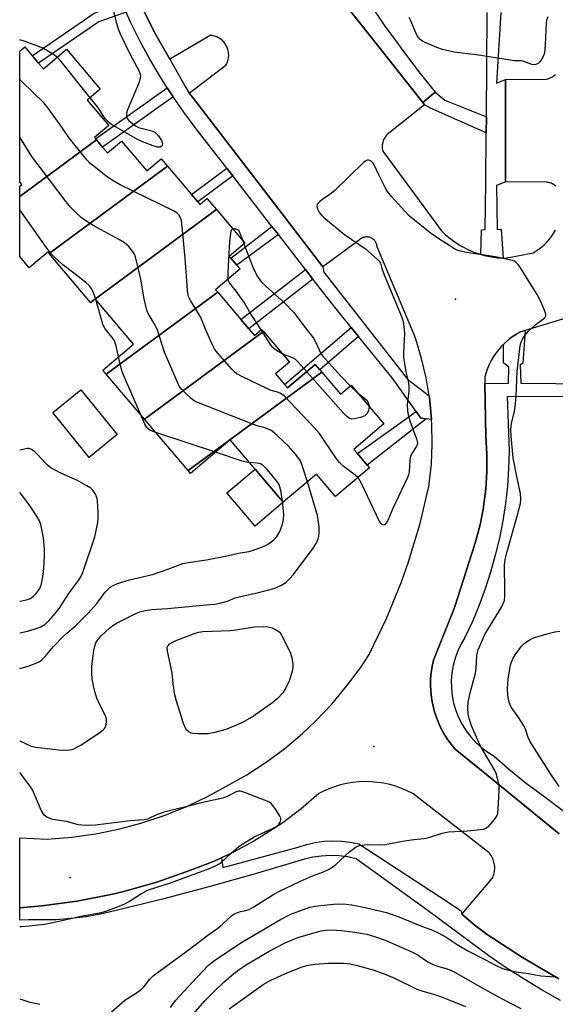
# Model space of a CAD drawing. Units: inches. Extents: x 1297764 to 1303764, y 537448 to 541449.
# Drawn here: x 1297765 to 1297929, y 540169 to 540471 of the extents above; entities that cross this region are included whole.
import ezdxf

# ---------------------------------------------------------------- set-up
doc = ezdxf.new("R2010")
doc.units = ezdxf.units.IN
doc.header["$MEASUREMENT"] = 0
for name, color, linetype in [('BLDG-Footprint', 5, 'Continuous'), ('CULTRL-Pad', 6, 'Continuous'), ('ELEV-Spot Elevation', 7, 'Continuous'), ('TRANS-Non Street Sidewalk', 7, 'Continuous'), ('TRANS-Parking Lot', 4, 'Continuous'), ('TRANS-Street Sidewalk', 7, 'Continuous'), ('Undefined', 1, 'Continuous')]:
    doc.layers.add(name, color=color, linetype=linetype)

msp = doc.modelspace()

# ---------------------------------------------------------------- linework, layer by layer
at = {"layer": 'BLDG-Footprint'}
for points, elevation in [([(1297788.07, 540434.1), (1297764.55, 540416.79), (1297764.55, 540419.98), (1297765.15, 540420.5), (1297764.55, 540421.21), (1297764.55, 540461.3), (1297766.06, 540462.58), (1297768.36, 540459.88), (1297768.71, 540459.46), (1297770.31, 540457.58), (1297771.77, 540455.86), (1297778.83, 540461.86), (1297789.22, 540449.63), (1297785.23, 540446.25), (1297791.8, 540438.52), (1297787.46, 540434.83), (1297787.78, 540434.45)], 464.93), ([(1297809.8, 540426.05), (1297773.51, 540399.34), (1297773.14, 540399.77), (1297767.47, 540394.94), (1297764.55, 540398.38), (1297764.55, 540416.79), (1297788.07, 540434.1), (1297789.91, 540431.93), (1297791.43, 540430.14), (1297795.7, 540433.77), (1297803.5, 540424.6), (1297807.87, 540428.32)], 462.74), ([(1297824.78, 540412.77), (1297786.21, 540384.38), (1297773.51, 540399.34), (1297809.8, 540426.05), (1297817.16, 540417.39), (1297819.06, 540415.15), (1297819.73, 540414.36), (1297821.87, 540416.18)], 464.98), ([(1297825.17, 540387.51), (1297791.03, 540362.38), (1297789.97, 540363.63), (1297799.38, 540371.62), (1297787.66, 540385.41), (1297786.31, 540384.26), (1297786.21, 540384.38), (1297824.78, 540412.77), (1297833.49, 540402.51), (1297828.72, 540398.46), (1297829.2, 540397.89), (1297831.01, 540395.77), (1297832.01, 540394.59), (1297824.54, 540388.24)], 464.52), ([(1297839.17, 540375.43), (1297802.73, 540348.61), (1297791.03, 540362.38), (1297825.17, 540387.51), (1297832.3, 540379.11), (1297834.71, 540376.27), (1297836.42, 540374.27), (1297838.59, 540376.11)], 463.71), ([(1297857.05, 540362.99), (1297816.11, 540332.86), (1297802.73, 540348.61), (1297839.17, 540375.43), (1297847.13, 540366.06), (1297842.9, 540362.46), (1297845.66, 540359.22), (1297846.55, 540358.16), (1297855.04, 540365.36), (1297856.43, 540363.72)], 464.18), ([(1297816.11, 540332.86), (1297857.05, 540362.99), (1297862.76, 540356.27), (1297866.03, 540359.05), (1297876.09, 540347.21), (1297866.86, 540339.36), (1297867.96, 540338.08), (1297870.93, 540334.57), (1297871.64, 540333.74), (1297861.3, 540324.95), (1297855.47, 540331.82), (1297845.27, 540323.15), (1297836.61, 540333.34), (1297829.01, 540342.3), (1297816.87, 540331.98)], 463.29)]:
    msp.add_lwpolyline(points, close=True, dxfattribs=dict(at, elevation=elevation))
at = {"layer": 'CULTRL-Pad'}
for points in [[(1297794.42, 540343.92), (1297785.85, 540336.91), (1297774.64, 540350.61), (1297783.21, 540357.62)], [(1297845.27, 540323.15), (1297836.64, 540315.82), (1297827.98, 540326.01), (1297836.61, 540333.34)]]:
    msp.add_lwpolyline(points, close=True, dxfattribs=at)
at = {"layer": 'ELEV-Spot Elevation'}
for p in [(1297898.02, 540385.34, 464.09), (1297872.95, 540248.4, 462.81), (1297779.99, 540208.28, 461.83)]:
    msp.add_point(p, dxfattribs=at)
at = {"layer": 'TRANS-Non Street Sidewalk'}
for points in [[(1297797.1, 540473.26), (1297788.75, 540470.24), (1297770.31, 540457.58), (1297768.71, 540459.46), (1297768.36, 540459.88), (1297787.37, 540472.93), (1297795.87, 540475.99)], [(1297811.51, 540447.35), (1297789.91, 540431.93), (1297788.07, 540434.1), (1297787.78, 540434.45), (1297809.72, 540450.1), (1297811.13, 540447.9)], [(1297907.45, 540441.14), (1297907.42, 540436.27), (1297890.39, 540443.88), (1297888.53, 540444.81), (1297887.97, 540445.52), (1297891.79, 540448.71), (1297894.73, 540446.26)], [(1297829.78, 540423.13), (1297819.06, 540415.15), (1297817.16, 540417.39), (1297827.98, 540425.44)], [(1297843.78, 540405.11), (1297831.01, 540395.77), (1297829.2, 540397.89), (1297841.8, 540407.65)], [(1297854.35, 540391.49), (1297834.71, 540376.27), (1297832.3, 540379.11), (1297852.07, 540394.43)], [(1297868.34, 540373.9), (1297856.43, 540363.72), (1297855.04, 540365.36), (1297846.55, 540358.16), (1297845.65, 540359.21), (1297866.08, 540376.68)], [(1297889.04, 540348.67), (1297870.93, 540334.57), (1297867.96, 540338.08), (1297885.92, 540350.93), (1297887.36, 540348.9)]]:
    msp.add_lwpolyline(points, close=True, dxfattribs=at)
at = {"layer": 'TRANS-Parking Lot'}
for points in [[(1297929.66, 540177.29, 0), (1297918.48, 540183.73, 0), (1297907.73, 540190.87, 0), (1297904.05, 540193.55, 0), (1297899.91, 540197.09, 0), (1297909.2, 540207.92, 0), (1297909.39, 540208.31, 0), (1297909.56, 540208.73, 0), (1297909.71, 540209.15, 0), (1297909.82, 540209.58, 0), (1297909.91, 540210.01, 0), (1297909.97, 540210.45, 0), (1297910.01, 540210.9, 0), (1297910.02, 540211.34, 0), (1297910, 540211.67, 0), (1297909.96, 540212.11, 0), (1297909.89, 540212.55, 0), (1297909.79, 540212.98, 0), (1297909.67, 540213.41, 0), (1297909.52, 540213.83, 0), (1297909.34, 540214.24, 0), (1297909.14, 540214.63, 0), (1297908.91, 540215.02, 0), (1297908.66, 540215.38, 0), (1297908.39, 540215.73, 0), (1297908.28, 540215.86, 0), (1297884.93, 540233.96, 0), (1297883.23, 540234.81, 0), (1297881.48, 540235.55, 0), (1297879.7, 540236.19, 0), (1297877.87, 540236.71, 0), (1297876.01, 540237.11, 0), (1297874.14, 540237.4, 0), (1297872.24, 540237.57, 0), (1297870.34, 540237.62, 0), (1297870.27, 540237.62, 0), (1297868.37, 540237.54, 0), (1297866.48, 540237.35, 0), (1297864.61, 540237.04, 0), (1297862.76, 540236.61, 0), (1297860.94, 540236.06, 0), (1297859.16, 540235.41, 0), (1297857.42, 540234.64, 0), (1297856.14, 540233.99, 0), (1297850.75, 540229.34, 0), (1297845.08, 540225.04, 0), (1297842.31, 540223.13, 0), (1297836.27, 540219.38, 0), (1297830, 540216.01, 0), (1297826.32, 540214.33, 0), (1297823.53, 540213.05, 0), (1297816.88, 540210.48, 0), (1297806.52, 540206.84, 0), (1297795.97, 540203.85, 0), (1297792.91, 540203.12, 0), (1297782.15, 540201, 0), (1297771.28, 540199.55, 0), (1297764.53, 540199, 0), (1297764.53, 540220.37, 0), (1297772.98, 540220.03, 0), (1297780.46, 540220.61, 0), (1297787.89, 540221.66, 0), (1297795.24, 540223.17, 0), (1297801.61, 540224.88, 0), (1297808.74, 540227.24, 0), (1297815.7, 540230.06, 0), (1297822.46, 540233.3, 0), (1297827.87, 540236.28, 0), (1297834.06, 540239.74, 0), (1297840.01, 540243.59, 0), (1297845.71, 540247.8, 0), (1297851.14, 540252.36, 0), (1297855.24, 540256.23, 0), (1297860.12, 540261.37, 0), (1297864.66, 540266.81, 0), (1297868.86, 540272.52, 0), (1297871.51, 540276.57, 0), (1297876.83, 540287.55, 0), (1297881.45, 540298.84, 0), (1297883.61, 540304.94, 0), (1297887.13, 540316.62, 0), (1297889.9, 540328.5, 0), (1297889.95, 540328.77, 0), (1297890.61, 540334.83, 0), (1297890.88, 540340.92, 0), (1297890.76, 540347.03, 0), (1297890.65, 540348.46, 0), (1297890.27, 540353.1, 0), (1297889.99, 540355.27, 0), (1297889.91, 540355.79, 0), (1297888.98, 540361.29, 0), (1297887.59, 540367.23, 0), (1297885.83, 540373.07, 0), (1297885.44, 540374.22, 0), (1297873.99, 540401.33, 0), (1297873.98, 540401.53, 0), (1297873.95, 540401.73, 0), (1297873.92, 540401.92, 0), (1297873.86, 540402.12, 0), (1297873.8, 540402.31, 0), (1297873.73, 540402.5, 0), (1297873.64, 540402.68, 0), (1297873.55, 540402.86, 0), (1297873.44, 540403.02, 0), (1297873.32, 540403.19, 0), (1297873.19, 540403.34, 0), (1297873.05, 540403.49, 0), (1297872.9, 540403.63, 0), (1297872.75, 540403.75, 0), (1297872.59, 540403.87, 0), (1297872.41, 540403.98, 0), (1297872.24, 540404.08, 0), (1297872.06, 540404.16, 0), (1297871.87, 540404.23, 0), (1297871.68, 540404.3, 0), (1297871.48, 540404.34, 0), (1297871.28, 540404.38, 0), (1297871.08, 540404.41, 0), (1297870.88, 540404.42, 0), (1297870.68, 540404.42, 0), (1297870.48, 540404.4, 0), (1297870.43, 540404.4, 0), (1297870.23, 540404.37, 0), (1297870.03, 540404.33, 0), (1297869.84, 540404.27, 0), (1297869.65, 540404.21, 0), (1297869.46, 540404.13, 0), (1297869.28, 540404.04, 0), (1297869.11, 540403.94, 0), (1297868.94, 540403.83, 0), (1297868.78, 540403.71, 0), (1297868.63, 540403.58, 0), (1297868.48, 540403.44, 0), (1297868.45, 540403.41, 0), (1297857.41, 540395.28, 0), (1297838.14, 540420.27, 0), (1297817.41, 540447.16, 0), (1297816.43, 540448.42, 0), (1297827.68, 540457, 0), (1297827.86, 540457.33, 0), (1297828.03, 540457.67, 0), (1297828.17, 540458.03, 0), (1297828.29, 540458.39, 0), (1297828.39, 540458.75, 0), (1297828.46, 540459.13, 0), (1297828.51, 540459.51, 0), (1297828.53, 540459.88, 0), (1297828.53, 540460.27, 0), (1297828.51, 540460.64, 0), (1297828.46, 540461.02, 0), (1297828.4, 540461.4, 0), (1297828.3, 540461.77, 0), (1297828.18, 540462.13, 0), (1297828.05, 540462.49, 0), (1297827.88, 540462.83, 0), (1297827.7, 540463.17, 0), (1297827.5, 540463.49, 0), (1297827.27, 540463.8, 0), (1297827.03, 540464.1, 0), (1297826.77, 540464.38, 0), (1297826.5, 540464.64, 0), (1297826.2, 540464.88, 0), (1297825.89, 540465.1, 0), (1297825.58, 540465.31, 0), (1297825.24, 540465.49, 0), (1297824.9, 540465.66, 0), (1297824.54, 540465.8, 0), (1297824.18, 540465.92, 0), (1297823.81, 540466.01, 0), (1297823.44, 540466.08, 0), (1297823.06, 540466.13, 0), (1297823.02, 540466.14, 0), (1297810.5, 540458.83, 0), (1297805.69, 540467.23, 0), (1297801.41, 540475.92, 0)], [(1297864.62, 540475.06, 0), (1297872.13, 540465.6, 0), (1297887.97, 540445.52, 0), (1297888.53, 540444.81, 0), (1297877.08, 540435.79, 0), (1297876.85, 540435.53, 0), (1297876.64, 540435.26, 0), (1297876.44, 540434.98, 0), (1297876.26, 540434.69, 0), (1297876.1, 540434.39, 0), (1297875.97, 540434.07, 0), (1297875.86, 540433.8, 0), (1297875.76, 540433.47, 0), (1297875.68, 540433.14, 0), (1297875.62, 540432.8, 0), (1297875.58, 540432.46, 0), (1297875.56, 540432.12, 0), (1297875.57, 540431.78, 0), (1297875.59, 540431.44, 0), (1297875.64, 540431.1, 0), (1297875.71, 540430.76, 0), (1297875.72, 540430.69, 0), (1297893.67, 540406.29, 0), (1297894.96, 540405.06, 0), (1297896.33, 540403.92, 0), (1297897.77, 540402.87, 0), (1297899.27, 540401.9, 0), (1297900.83, 540401.04, 0), (1297902.44, 540400.28, 0), (1297903.91, 540399.68, 0), (1297905.6, 540399.11, 0), (1297905.79, 540399.06, 0), (1297907.32, 540398.65, 0), (1297907.86, 540398.54, 0), (1297909.07, 540398.29, 0), (1297910.83, 540398.05, 0), (1297912.59, 540397.92, 0), (1297913.29, 540397.9, 0), (1297921.77, 540399.58, 0), (1297922.71, 540400.14, 0), (1297923.61, 540400.75, 0), (1297924.46, 540401.42, 0), (1297925.28, 540402.14, 0), (1297926.05, 540402.92, 0), (1297926.76, 540403.73, 0), (1297927.43, 540404.59, 0), (1297928.04, 540405.49, 0), (1297928.59, 540406.43, 0)], [(1297928.75, 540419.97, 0), (1297928.47, 540420.18, 0), (1297928.19, 540420.37, 0), (1297927.89, 540420.55, 0), (1297927.58, 540420.7, 0), (1297927.26, 540420.84, 0), (1297926.94, 540420.95, 0), (1297926.61, 540421.05, 0), (1297926.27, 540421.12, 0), (1297925.93, 540421.17, 0), (1297925.79, 540421.19, 0), (1297913.32, 540421.29, 0), (1297913.28, 540452.61, 0), (1297925.82, 540452.7, 0), (1297926.21, 540452.8, 0), (1297926.6, 540452.92, 0), (1297926.97, 540453.07, 0), (1297927.34, 540453.24, 0), (1297927.69, 540453.44, 0), (1297928.04, 540453.65, 0), (1297928.36, 540453.89, 0), (1297928.68, 540454.15, 0)], [(1297935.5, 540380.61, 0), (1297919.32, 540375.79, 0), (1297917.95, 540375.37, 0), (1297916.77, 540374.71, 0), (1297916.65, 540374.63, 0), (1297915.63, 540373.98, 0), (1297914.54, 540373.17, 0), (1297913.5, 540372.3, 0), (1297912.68, 540371.52, 0), (1297912.52, 540371.37, 0), (1297912.13, 540370.96, 0), (1297911.24, 540369.94, 0), (1297910.41, 540368.87, 0), (1297909.65, 540367.75, 0), (1297908.96, 540366.58, 0), (1297908.34, 540365.37, 0), (1297907.81, 540364.12, 0), (1297907.35, 540362.85, 0), (1297906.97, 540361.54, 0), (1297907, 540359.52, 0), (1297907.26, 540343.33, 0), (1297907.6, 540337.95, 0), (1297907.6, 540332.56, 0), (1297907.27, 540327.18, 0), (1297906.6, 540321.84, 0), (1297906.55, 540321.52, 0), (1297905.52, 540316.23, 0), (1297904.17, 540311.01, 0), (1297903.03, 540307.44, 0), (1297897.9, 540291.57, 0), (1297897.36, 540290.09, 0), (1297891.22, 540274.77, 0), (1297890.82, 540272.91, 0), (1297890.55, 540271.02, 0), (1297890.39, 540269.12, 0), (1297890.35, 540267.22, 0), (1297890.44, 540265.31, 0), (1297890.64, 540263.42, 0), (1297890.96, 540261.54, 0), (1297891.02, 540261.2, 0), (1297891.48, 540259.35, 0), (1297892.06, 540257.53, 0), (1297892.75, 540255.75, 0), (1297893.54, 540254.02, 0), (1297894.45, 540252.34, 0), (1297895.46, 540250.73, 0), (1297896.56, 540249.17, 0), (1297897.77, 540247.69, 0), (1297897.92, 540247.52, 0), (1297906.43, 540240.61, 0), (1297929.73, 540221.69, 0)]]:
    msp.add_polyline3d(points, dxfattribs=at)
at = {"layer": 'TRANS-Street Sidewalk'}
for points in [[(1297801.41, 540475.92), (1297805.69, 540467.23), (1297810.5, 540458.83), (1297815.44, 540450.16), (1297816.43, 540448.42), (1297817.41, 540447.16), (1297838.14, 540420.27), (1297857.41, 540395.28), (1297857.67, 540393.65), (1297883.3, 540360.84), (1297889.91, 540355.79), (1297889.99, 540355.27), (1297890.27, 540353.1), (1297890.65, 540348.46), (1297889.04, 540348.67), (1297887.36, 540348.9), (1297885.92, 540350.93), (1297878.61, 540361.26), (1297868.34, 540373.9), (1297866.08, 540376.68), (1297861.01, 540382.92), (1297854.35, 540391.49), (1297852.07, 540394.43), (1297843.78, 540405.11), (1297841.8, 540407.65), (1297829.78, 540423.13), (1297827.98, 540425.44), (1297818.61, 540437.51), (1297814.78, 540442.63), (1297812.94, 540445.28), (1297811.51, 540447.35), (1297811.13, 540447.9), (1297809.72, 540450.1), (1297807.67, 540453.29), (1297804.42, 540458.8), (1297801.36, 540464.42), (1297798.51, 540470.16), (1297797.1, 540473.26)], [(1297871.37, 540476.42), (1297876.19, 540469.28), (1297880.7, 540462.99), (1297881.21, 540462.28), (1297885.73, 540456.31), (1297886.41, 540455.42), (1297891.79, 540448.71), (1297887.97, 540445.52), (1297872.13, 540465.6), (1297864.62, 540475.06)], [(1297911.84, 540473.13), (1297910.55, 540451.51), (1297913.28, 540452.61), (1297913.32, 540421.29), (1297910.58, 540420.2), (1297910.8, 540406.67), (1297911.95, 540406.78), (1297912.59, 540397.92), (1297910.83, 540398.05), (1297909.07, 540398.29), (1297907.86, 540398.54), (1297907.32, 540398.65), (1297905.79, 540399.06), (1297905.96, 540406.62), (1297907.11, 540406.67), (1297907.31, 540421), (1297907.42, 540436.27), (1297907.45, 540441.14), (1297907.68, 540473.13)], [(1297929.73, 540221.69), (1297906.43, 540240.61), (1297897.92, 540247.52), (1297897.77, 540247.69), (1297896.56, 540249.17), (1297895.46, 540250.73), (1297894.45, 540252.34), (1297893.54, 540254.02), (1297892.75, 540255.75), (1297892.06, 540257.53), (1297891.48, 540259.35), (1297891.02, 540261.2), (1297890.96, 540261.54), (1297890.64, 540263.42), (1297890.44, 540265.31), (1297890.35, 540267.22), (1297890.39, 540269.12), (1297890.55, 540271.02), (1297890.82, 540272.91), (1297891.22, 540274.77), (1297897.36, 540290.09), (1297897.9, 540291.57), (1297903.03, 540307.44), (1297904.17, 540311.01), (1297905.52, 540316.23), (1297906.55, 540321.52), (1297906.6, 540321.84), (1297907.27, 540327.18), (1297907.6, 540332.56), (1297907.6, 540337.95), (1297907.26, 540343.33), (1297907, 540359.52), (1297914.24, 540359.59), (1297914.35, 540364.48), (1297912.68, 540365.84), (1297912.68, 540371.52), (1297913.5, 540372.3), (1297914.54, 540373.17), (1297915.63, 540373.98), (1297916.65, 540374.63), (1297916.77, 540374.71), (1297917.95, 540375.37), (1297919.32, 540375.79), (1297918.61, 540365.73), (1297917.84, 540365.27), (1297918.04, 540359.59), (1297939.5, 540359.46)], [(1297953.87, 540355.4), (1297913.82, 540355.53), (1297914.45, 540338.86), (1297914.28, 540333.48), (1297913.89, 540328.12), (1297913.28, 540322.78), (1297912.46, 540317.46), (1297911.43, 540312.19), (1297910.19, 540306.95), (1297908.74, 540301.78), (1297907.08, 540296.66), (1297905.22, 540291.62), (1297903.16, 540286.65), (1297900.91, 540281.77), (1297899.71, 540279.77), (1297898.7, 540277.66), (1297897.89, 540275.47), (1297897.28, 540273.21), (1297896.88, 540270.91), (1297896.7, 540268.58), (1297896.73, 540266.25), (1297896.97, 540263.92), (1297897.43, 540261.63), (1297898.09, 540259.39), (1297898.95, 540257.22), (1297900.01, 540255.14), (1297901.26, 540253.17), (1297902.68, 540251.31), (1297904.26, 540249.6), (1297906, 540248.03), (1297907.87, 540246.64), (1297909.87, 540245.42), (1297914.73, 540241.15), (1297919.77, 540237.09), (1297924.97, 540233.23), (1297938.82, 540222.81)], [(1297930.17, 540170.62), (1297924.53, 540173.78), (1297918.99, 540177.12), (1297913.56, 540180.62), (1297908.24, 540184.3), (1297890.01, 540197.76), (1297867.57, 540214.03), (1297864.96, 540214.57), (1297862.31, 540214.89), (1297859.64, 540214.98), (1297856.98, 540214.84), (1297854.33, 540214.48), (1297851.73, 540213.89), (1297837.32, 540209.58), (1297822.85, 540205.5), (1297808.31, 540201.65), (1297793.71, 540198.04), (1297789.25, 540197.06), (1297784.75, 540196.27), (1297780.23, 540195.69), (1297775.68, 540195.31), (1297767.23, 540195.31), (1297764.53, 540195.24), (1297764.53, 540199), (1297771.28, 540199.55), (1297782.15, 540201), (1297792.91, 540203.12), (1297795.97, 540203.85), (1297806.52, 540206.84), (1297816.88, 540210.48), (1297823.53, 540213.05), (1297826.32, 540214.33), (1297826.71, 540211.32), (1297849.81, 540217.59), (1297852.38, 540218.4), (1297855.02, 540219), (1297857.7, 540219.37), (1297860.4, 540219.51), (1297863.1, 540219.43), (1297865.79, 540219.12), (1297868.44, 540218.57), (1297893.07, 540202.42), (1297899.73, 540198.04), (1297899.91, 540197.09), (1297904.05, 540193.55), (1297907.73, 540190.87), (1297918.48, 540183.73), (1297929.66, 540177.29)]]:
    msp.add_lwpolyline(points, dxfattribs=at)
at = {"layer": 'Undefined'}
for p, q in [((1297832.83, 540403.29, 466), (1297833.2, 540402.26, 466)), ((1297865.77, 540358.83, 466), (1297867.93, 540356.8, 466)), ((1297824.54, 540338.5, 460), (1297806.18, 540344.56, 460))]:
    msp.add_line(p, q, dxfattribs=at)
for points, elevation in [([(1297791.91, 540478.94), (1297794.06, 540470.14), (1297794.64, 540468.17), (1297795.34, 540466.55), (1297798.33, 540460.29), (1297801.08, 540455.15), (1297801.48, 540453.94), (1297801.42, 540452.93), (1297800.96, 540451.24), (1297797.56, 540443.31), (1297797.25, 540442.29), (1297797.23, 540441.41), (1297797.49, 540440.72), (1297798, 540440.08), (1297799.05, 540439.12), (1297800.2, 540438.29), (1297800.96, 540437.93), (1297801.74, 540437.67), (1297805.04, 540436.92), (1297806.02, 540436.4), (1297807.06, 540435.35), (1297808, 540433.93), (1297808.31, 540432.98), (1297808.16, 540432.37), (1297807.89, 540432.05), (1297807.52, 540431.85), (1297806.78, 540431.86), (1297805.41, 540432.27), (1297802.1, 540433.55), (1297800.62, 540434.29), (1297792.68, 540438.8), (1297791.61, 540439.65), (1297790.72, 540440.63), (1297788.39, 540444.23), (1297786.15, 540447.03)], 466), ([(1297926.23, 540471.81), (1297925.88, 540470.82), (1297925.73, 540469.99), (1297925.48, 540463.22), (1297925.21, 540460.71), (1297924.71, 540459.42), (1297923.84, 540458.01), (1297923.29, 540457.47), (1297922.61, 540457.2), (1297921.85, 540457.12), (1297921.33, 540457.2), (1297918.94, 540458.14), (1297918.14, 540458.34), (1297915.95, 540458.37), (1297914.77, 540458.48), (1297904.41, 540460.14), (1297897.64, 540460.99), (1297896.23, 540461.26), (1297894, 540461.81), (1297892.33, 540462.42), (1297888.72, 540463.92), (1297887.94, 540464.34), (1297887.23, 540464.86), (1297886.62, 540465.46), (1297886.17, 540466.2), (1297884.32, 540470.58), (1297883.79, 540471.57)], 466), ([(1297775.99, 540459.45), (1297774.83, 540460.3), (1297772.85, 540461.52), (1297771.58, 540462.19), (1297770.24, 540462.74), (1297766.18, 540464.25), (1297764.55, 540464.73)], 466), ([(1297786.15, 540447.03), (1297777.18, 540458.15), (1297775.99, 540459.45)], 466), ([(1297868.1, 540330.74), (1297867.31, 540331.44), (1297863.54, 540334.33), (1297862.45, 540335.31), (1297861.37, 540336.72), (1297856.34, 540344.18), (1297854.69, 540346.04), (1297845.51, 540355.72), (1297845.06, 540356.09), (1297844.3, 540356.53), (1297843.49, 540356.86), (1297841.52, 540357.43), (1297840.44, 540357.87), (1297832.52, 540361.69), (1297830.98, 540362.53), (1297830.31, 540363.08), (1297829.5, 540363.92), (1297825.23, 540368.81), (1297824.31, 540369.95), (1297823.34, 540371.77), (1297821.44, 540376.14), (1297819.96, 540379.77), (1297818.52, 540382.29), (1297816.8, 540384.93), (1297816.16, 540386.35), (1297815.91, 540388.06), (1297815.23, 540397.86), (1297814.17, 540408.54), (1297814.05, 540409.42), (1297813.82, 540410.25), (1297813.27, 540411.18), (1297812.67, 540411.75), (1297811.66, 540412.35), (1297795.33, 540420.39), (1297793.31, 540421.45), (1297791.44, 540422.72), (1297786.78, 540426.33), (1297786.14, 540426.93), (1297785.14, 540428.05), (1297779.79, 540434.5), (1297777.44, 540438.01), (1297773.22, 540443.83), (1297771.93, 540445.46), (1297765.23, 540451.95), (1297764.55, 540452.56)], 464), ([(1297852.63, 540329.41), (1297850.87, 540335.07), (1297850.52, 540335.86), (1297850.07, 540336.59), (1297848.98, 540337.93), (1297846.86, 540340.3), (1297843.44, 540343.54), (1297841.9, 540344.89), (1297841.43, 540345.21), (1297840.67, 540345.58), (1297839.33, 540346.02), (1297837.55, 540346.49), (1297836.16, 540346.99), (1297818.77, 540353.85), (1297818, 540354.26), (1297817.09, 540354.95), (1297815.17, 540356.69), (1297813.98, 540357.92), (1297813.5, 540358.63), (1297813.11, 540359.41), (1297808.88, 540369.08), (1297806.58, 540376.2), (1297805.73, 540377.92), (1297803.92, 540380.92), (1297803.47, 540381.94), (1297802.62, 540385.42), (1297801.59, 540391.51), (1297801.23, 540393.24), (1297799.95, 540398.35), (1297799.67, 540399.17), (1297799.4, 540399.67), (1297797.93, 540401.44), (1297796.64, 540402.61), (1297795.1, 540403.53), (1297787.19, 540407.83), (1297785.39, 540408.89), (1297783.45, 540410.27), (1297781.74, 540411.84), (1297780.1, 540413.49), (1297778.81, 540415.11), (1297768.26, 540429.07), (1297764.55, 540434.93)], 462), ([(1297792.63, 540167.15), (1297796.72, 540170.69), (1297800.32, 540172.96), (1297801.88, 540174.1), (1297802.63, 540174.89), (1297804.3, 540177.04), (1297805.39, 540178.14), (1297809.33, 540181), (1297812.79, 540183.62), (1297816.57, 540186.29), (1297822.15, 540190.57), (1297825.17, 540192.75), (1297826.68, 540194.03), (1297829.38, 540196.55), (1297830.33, 540197.12), (1297831.34, 540197.58), (1297832.13, 540197.82), (1297833.75, 540198.15), (1297834.79, 540198.51), (1297836.24, 540199.33), (1297842.37, 540203.18), (1297843.91, 540204.03), (1297850.55, 540207.2), (1297854.24, 540208.77), (1297857.54, 540210.03), (1297859.26, 540210.84), (1297860.21, 540211.42), (1297861.36, 540212.25), (1297865.66, 540216.28), (1297867.57, 540217.66), (1297868.6, 540218.08), (1297870.23, 540218.32), (1297871.64, 540218.36), (1297875.05, 540218.27), (1297876.47, 540218.33), (1297882.4, 540219.46), (1297885.29, 540219.88), (1297888.4, 540220.21), (1297889.82, 540220.54), (1297893.96, 540221.81), (1297895.84, 540222.23), (1297901.72, 540222.58), (1297906.54, 540223.09), (1297907.31, 540223.35), (1297908.2, 540224.03), (1297909.97, 540226.02), (1297910.76, 540227.22), (1297910.98, 540228.03), (1297911.12, 540229.18), (1297911.42, 540234.96), (1297911.33, 540236.4), (1297910.79, 540239.02), (1297910.42, 540240.14), (1297909.9, 540241.2), (1297905.58, 540248.64), (1297902.88, 540254.74), (1297902.29, 540256.61), (1297901.92, 540258.24), (1297901.8, 540260.25), (1297901.85, 540261.97), (1297902.48, 540264.84), (1297904.14, 540270.85), (1297904.33, 540272.31), (1297904.58, 540276.29), (1297904.71, 540277.12), (1297904.97, 540277.97), (1297907.12, 540282.9), (1297912, 540290.88), (1297912.63, 540292.12), (1297912.97, 540293.13), (1297913.11, 540294.28), (1297913.15, 540296.04), (1297913.02, 540303.89), (1297913.18, 540305.61), (1297913.8, 540308.14), (1297917.03, 540319.27), (1297917.89, 540322.76), (1297917.98, 540324.15), (1297917.92, 540325.83), (1297916.78, 540331.02), (1297915.7, 540336.8), (1297915.02, 540343.39), (1297914.9, 540345.41), (1297915.11, 540347.4), (1297916, 540350.53), (1297916.29, 540352.29), (1297916.58, 540355.56), (1297916.86, 540363.2), (1297917.8, 540371.1), (1297918.02, 540371.93), (1297918.33, 540372.68), (1297918.82, 540373.64), (1297919.29, 540374.33), (1297920.3, 540375.41), (1297922.67, 540377.67), (1297925.35, 540379.64), (1297925.7, 540380.24), (1297925.7, 540380.72), (1297925.25, 540382.03), (1297923.8, 540385.27), (1297923.01, 540386.82), (1297917.67, 540395.25), (1297917.17, 540395.97), (1297916.59, 540396.61), (1297916.01, 540396.98), (1297915.5, 540397.18), (1297913.03, 540397.75), (1297910.3, 540398.27), (1297901.33, 540399.62), (1297899.41, 540400.03), (1297898.47, 540400.4), (1297897.7, 540400.81), (1297892.56, 540404), (1297890.29, 540405.64), (1297883.9, 540410.77), (1297882.46, 540412.26), (1297878.51, 540416.71), (1297877.17, 540418.29), (1297876.42, 540419.52), (1297874.52, 540423.41), (1297873.02, 540426.7), (1297872.71, 540427.11), (1297872.16, 540427.62), (1297871.76, 540427.85), (1297871.34, 540427.93), (1297870.92, 540427.87), (1297870.51, 540427.71), (1297869.81, 540427.21), (1297861.03, 540418.62), (1297859.88, 540417.67), (1297857.63, 540416.16), (1297856.48, 540415.28), (1297855.65, 540414.32), (1297855.49, 540413.69), (1297855.7, 540413), (1297856.37, 540411.83), (1297857.03, 540410.94), (1297857.65, 540410.32), (1297863.98, 540405.12), (1297870.41, 540400.75), (1297874.05, 540397.62), (1297874.64, 540396.99), (1297875.03, 540396.35), (1297875.46, 540394.77), (1297876.16, 540392.83), (1297879.38, 540384.9), (1297881.27, 540380.53), (1297881.74, 540379.24), (1297881.95, 540378.43), (1297882.28, 540376.19), (1297882.38, 540374.77), (1297882.06, 540368.93), (1297882.07, 540367.47), (1297882.75, 540363.1), (1297883.49, 540360.21), (1297883.72, 540358.79), (1297883.67, 540357.05), (1297883.22, 540353.14), (1297883.27, 540351.29), (1297883.53, 540349.94), (1297884.01, 540348.06), (1297886.04, 540342.6), (1297886.26, 540341.79), (1297886.32, 540341.25), (1297886.27, 540340.78), (1297886.1, 540340.31), (1297884.68, 540338.21), (1297884.24, 540337.23), (1297884.04, 540336.14), (1297883.81, 540332.41), (1297883.64, 540331.58), (1297883.34, 540330.75), (1297878.75, 540321.03), (1297877.23, 540317.55), (1297876.81, 540316.83), (1297876.29, 540316.3), (1297875.91, 540316.2), (1297875.51, 540316.34), (1297875.19, 540316.63), (1297874.76, 540317.25), (1297869.25, 540328.92), (1297868.7, 540329.97), (1297868.1, 540330.74)], 464), ([(1297787.84, 540385.2), (1297787.45, 540386.52), (1297787.04, 540387.58), (1297786.4, 540388.77), (1297785.89, 540389.43), (1297784.8, 540390.43), (1297781.52, 540393.05), (1297777.69, 540395.89), (1297775.28, 540398.07), (1297773.99, 540399.47), (1297772.61, 540401.31), (1297764.55, 540412.66)], 460), ([(1297828.4, 540391.52), (1297828.41, 540393.53), (1297828.9, 540402.96), (1297829.34, 540406.17), (1297829.49, 540406.65), (1297829.75, 540406.91)], 466), ([(1297829.75, 540406.91), (1297830.08, 540406.99), (1297830.35, 540406.97), (1297831.55, 540406.53), (1297832.83, 540403.29)], 466), ([(1297833.2, 540402.26), (1297836.01, 540394.98), (1297837.17, 540392.61), (1297837.94, 540391.37), (1297838.72, 540390.5), (1297841.11, 540388.26), (1297845.56, 540384.36), (1297848.49, 540381.3), (1297852.25, 540376.26), (1297854.54, 540373.46), (1297855.34, 540371.93), (1297856.63, 540368.92), (1297857.23, 540368), (1297862.97, 540361.63), (1297865.77, 540358.83)], 466), ([(1297838.45, 540375.99), (1297834.93, 540381.45), (1297833.36, 540384.2), (1297830.81, 540387.76), (1297828.79, 540390.39), (1297828.51, 540390.97), (1297828.4, 540391.52)], 466), ([(1297794.82, 540367.74), (1297794.04, 540371.09), (1297793.52, 540372.57), (1297792.9, 540373.56), (1297790.75, 540376.28), (1297790.31, 540376.99), (1297789.97, 540377.74), (1297787.84, 540385.2)], 460), ([(1297845.07, 540368.49), (1297843.18, 540369.59), (1297842.08, 540370.53), (1297841.38, 540371.47), (1297838.45, 540375.99)], 466), ([(1297852.42, 540363.14), (1297849.82, 540366.1), (1297848.75, 540367.1), (1297847.89, 540367.54), (1297845.07, 540368.49)], 466), ([(1297801.58, 540349.97), (1297796.11, 540362.56), (1297795.62, 540364.24), (1297794.82, 540367.74)], 460), ([(1297871.55, 540352.54), (1297871.5, 540351.73), (1297871.23, 540350.94), (1297870.81, 540350.22), (1297870.24, 540349.68), (1297868.94, 540349.16), (1297866.99, 540348.69), (1297866.19, 540348.64), (1297865.47, 540348.87), (1297864.61, 540349.51), (1297863.65, 540350.49), (1297852.42, 540363.14)], 466), ([(1297867.93, 540356.8), (1297870.11, 540355.07), (1297870.9, 540354.28), (1297871.29, 540353.61), (1297871.55, 540352.54)], 466), ([(1297806.18, 540344.56), (1297804.42, 540345.27), (1297803.8, 540345.72), (1297803.44, 540346.09), (1297802.85, 540347.07), (1297801.58, 540349.97)], 460), ([(1297834.94, 540335.32), (1297833.86, 540335.47), (1297832.71, 540335.79), (1297824.54, 540338.5)], 460), ([(1297845.02, 540323.45), (1297844.64, 540326.24), (1297844.33, 540327.56), (1297843.96, 540328.56), (1297843.25, 540329.66), (1297840.44, 540333.08), (1297839.24, 540334.34), (1297838.3, 540334.91), (1297837.21, 540335.17), (1297834.94, 540335.32)], 460), ([(1297764.53, 540272.3), (1297767.09, 540272.99), (1297769.76, 540273.97), (1297770.52, 540274.34), (1297771.19, 540274.79), (1297772.36, 540275.9), (1297774.89, 540278.96), (1297777.88, 540282.1), (1297778.93, 540283.08), (1297781.59, 540285.32), (1297785.62, 540289.3), (1297788.24, 540292.3), (1297790.61, 540295.49), (1297791.37, 540296.39), (1297792.23, 540297.12), (1297793.18, 540297.72), (1297794.53, 540298.26), (1297798.15, 540299.37), (1297805.23, 540301.05), (1297810.25, 540302.83), (1297814.48, 540304.43), (1297816.11, 540304.76), (1297821.76, 540305.58), (1297827.97, 540306.73), (1297831.53, 540307.53), (1297834.69, 540308.08), (1297835.82, 540308.41), (1297838.9, 540309.55), (1297840, 540310.01), (1297840.77, 540310.42), (1297842.33, 540311.64), (1297843.29, 540312.72), (1297844.17, 540314.24), (1297844.99, 540316.41), (1297845.31, 540317.76), (1297845.41, 540319.37), (1297845.02, 540323.45)], 460), ([(1297929.79, 540236.09), (1297927.23, 540239.92), (1297920.81, 540250.05), (1297920.28, 540251.09), (1297919.39, 540253.73), (1297918.93, 540254.74), (1297917.43, 540257.14), (1297915.1, 540260.4), (1297914.72, 540261.15), (1297914.38, 540262.23), (1297914, 540264.19), (1297913.97, 540266.15), (1297914.18, 540268.97), (1297914.66, 540272.21), (1297914.96, 540273.65), (1297915.53, 540275.23), (1297916.28, 540276.47), (1297918.24, 540279.06), (1297918.84, 540279.7), (1297919.49, 540280.22), (1297920.92, 540281.12), (1297922.17, 540281.74), (1297926.79, 540283.08), (1297928.44, 540283.49), (1297929.94, 540283.65)], 466), ([(1297810.76, 540168.44), (1297811.39, 540169.51), (1297812.27, 540170.58), (1297818.79, 540177.7), (1297822.4, 540181.43), (1297823.99, 540182.76), (1297832.76, 540188.56), (1297844.4, 540195.45), (1297847.58, 540197.02), (1297853.35, 540199.18), (1297854.89, 540199.52), (1297860.64, 540200.14), (1297862.09, 540200.18), (1297864.47, 540200.11), (1297866.23, 540199.87), (1297870.31, 540199.12), (1297876.89, 540197.58), (1297880.64, 540196.28), (1297887.61, 540193.38), (1297890.91, 540192.14), (1297892.71, 540191.36), (1297895.17, 540189.96), (1297898.48, 540187.79), (1297901.76, 540185.81), (1297907.19, 540183.07), (1297910.27, 540181.43), (1297912.43, 540180.42), (1297913.54, 540180.06), (1297915.83, 540179.53), (1297920.29, 540178.85), (1297924.14, 540178.15), (1297927.09, 540177.93), (1297929.16, 540177.89)], 466), ([(1297814.56, 540162.97), (1297821.36, 540170.65), (1297824.25, 540173.59), (1297827.08, 540176.24), (1297830.11, 540178.9), (1297831.72, 540180.12), (1297834.21, 540181.77), (1297840.97, 540185.73), (1297845.82, 540188.24), (1297848.44, 540189.43), (1297850.06, 540190.05), (1297856.85, 540191.94), (1297858.28, 540192.16), (1297860.01, 540192.26), (1297863.12, 540192.09), (1297867.22, 540191.58), (1297870.88, 540190.9), (1297873.21, 540190.23), (1297876.47, 540189.05), (1297884.62, 540185.55), (1297886.52, 540184.54), (1297889.56, 540182.5), (1297891, 540181.74), (1297892.51, 540181.15), (1297895.49, 540180.28), (1297897.59, 540179.36), (1297905.97, 540174.58), (1297911.65, 540171.48), (1297917.97, 540168.18)], 468), ([(1297828.68, 540168.08), (1297839.13, 540175.55), (1297841.46, 540176.84), (1297846.6, 540179.21), (1297851.09, 540180.88), (1297853.02, 540181.45), (1297854.96, 540181.77), (1297859.05, 540182.08), (1297863.74, 540182.01), (1297865.71, 540181.81), (1297867.9, 540181.37), (1297873.05, 540179.92)], 470), ([(1297873.05, 540179.92), (1297876.69, 540178.59), (1297879.36, 540177.46), (1297886.19, 540174.13), (1297888.02, 540173.5), (1297890.98, 540172.68), (1297893.72, 540171.75), (1297901.02, 540168.75)], 470), ([(1297764.52, 540171.14), (1297767.67, 540170.12), (1297770.66, 540169.45)], 464)]:
    msp.add_lwpolyline(points, dxfattribs=dict(at, elevation=elevation))
at = {"layer": 'Undefined', "elevation": 464}
msp.add_lwpolyline([(1297819.31, 540252.22), (1297817.56, 540252.32), (1297817.04, 540252.48), (1297816.33, 540252.86), (1297815.72, 540253.38), (1297815.39, 540253.8), (1297814.73, 540255.39), (1297812.53, 540262.3), (1297812.04, 540264.24), (1297811.56, 540267.61), (1297811.22, 540270.96), (1297809.75, 540277.62), (1297809.73, 540278.68), (1297810, 540279.31), (1297810.32, 540279.67), (1297810.93, 540280.12), (1297812.17, 540280.74), (1297818.26, 540283.04), (1297819.41, 540283.35), (1297820.58, 540283.55), (1297829.12, 540283.89), (1297830.77, 540284.08), (1297836.39, 540284.98), (1297839.05, 540285.16), (1297840.49, 540285.03), (1297841.9, 540284.69), (1297842.92, 540284.24), (1297844.18, 540283.41), (1297845.35, 540281.33), (1297847.46, 540276.94), (1297847.91, 540275.52), (1297848.21, 540273.47), (1297848.17, 540272.61), (1297847.95, 540271.49), (1297847.21, 540268.71), (1297846.08, 540266.32), (1297845.16, 540264.83), (1297843.61, 540263.17), (1297842.06, 540261.88), (1297836.15, 540257.66), (1297832.8, 540255.73), (1297827.94, 540253.72), (1297824.33, 540252.63), (1297822.26, 540252.3)], close=True, dxfattribs=at)
at = {"layer": 'Undefined'}
for points in [[(1297764.53, 540283.21, 458), (1297766.87, 540283.74, 458), (1297768.98, 540284.31, 458), (1297771.02, 540285.03, 458), (1297772.24, 540285.7, 458), (1297773.48, 540286.87, 458), (1297775.35, 540289.07, 458), (1297776.59, 540290.66, 458), (1297779.83, 540295.52, 458), (1297782.55, 540299.23, 458), (1297783.35, 540300.54, 458), (1297783.86, 540301.66, 458), (1297787.52, 540312.59, 458), (1297787.89, 540314.02, 458), (1297788.41, 540316.94, 458), (1297788.59, 540318.41, 458), (1297788.58, 540319.89, 458), (1297788.32, 540323.75, 458), (1297788.16, 540324.62, 458), (1297787.71, 540325.66, 458), (1297786.94, 540326.85, 458), (1297786.31, 540327.44, 458), (1297785.07, 540328.24, 458), (1297782.2, 540329.83, 458), (1297777.34, 540332, 458), (1297775.02, 540333.15, 458), (1297774.04, 540333.72, 458), (1297772.96, 540334.65, 458), (1297770.02, 540337.81, 458), (1297769.13, 540338.6, 458), (1297768.19, 540339.29, 458), (1297767.45, 540339.61, 458), (1297766.94, 540339.64, 458), (1297764.54, 540339.13, 458)], [(1297764.53, 540250.16, 462), (1297766.46, 540249.16, 462), (1297768.05, 540248.51, 462), (1297769.42, 540248.23, 462), (1297776.38, 540247.35, 462), (1297777.82, 540247.27, 462), (1297779.81, 540247.33, 462), (1297780.63, 540247.47, 462), (1297781.15, 540247.66, 462), (1297783.37, 540248.89, 462), (1297789.08, 540252.69, 462), (1297790.23, 540253.58, 462), (1297790.59, 540254, 462), (1297790.92, 540254.75, 462), (1297791.14, 540255.87, 462), (1297791.13, 540256.71, 462), (1297790.78, 540257.79, 462), (1297789.21, 540260.94, 462), (1297788.2, 540263.2, 462), (1297787.52, 540265.25, 462), (1297787.1, 540266.94, 462), (1297786.73, 540268.95, 462), (1297786.62, 540270.94, 462), (1297786.66, 540272.94, 462), (1297786.98, 540276.1, 462), (1297787.23, 540277.76, 462), (1297787.52, 540279.11, 462), (1297787.88, 540280.12, 462), (1297788.41, 540281.06, 462), (1297789.53, 540282.3, 462), (1297792.01, 540284.61, 462), (1297793.01, 540285.43, 462), (1297794.38, 540286.27, 462), (1297800.26, 540289.17, 462), (1297801.34, 540289.57, 462), (1297802.98, 540289.99, 462), (1297804.92, 540290.33, 462), (1297809.8, 540290.64, 462), (1297821.72, 540291.71, 462), (1297824.31, 540292.01, 462), (1297826.28, 540292.35, 462), (1297828.2, 540292.84, 462), (1297830.52, 540293.86, 462), (1297831.34, 540294.14, 462), (1297837.63, 540295.54, 462), (1297842.36, 540296.75, 462), (1297843.17, 540297.04, 462), (1297844.52, 540297.69, 462), (1297846.02, 540298.63, 462), (1297847.27, 540299.81, 462), (1297848.37, 540301.08, 462), (1297854.38, 540309.14, 462), (1297855.12, 540310.26, 462), (1297855.5, 540310.97, 462), (1297855.91, 540311.98, 462), (1297856.12, 540312.75, 462), (1297856.24, 540313.9, 462), (1297856.22, 540315.64, 462), (1297855.73, 540319.16, 462), (1297852.63, 540329.41, 462)], [(1297764.53, 540292.85, 456), (1297765.22, 540292.96, 456), (1297766.9, 540293.35, 456), (1297767.79, 540293.74, 456), (1297768.75, 540294.42, 456), (1297769.56, 540295.2, 456), (1297770.23, 540296.06, 456), (1297770.65, 540296.78, 456), (1297771.08, 540297.82, 456), (1297771.64, 540300.29, 456), (1297771.95, 540302.87, 456), (1297772.15, 540306.7, 456), (1297772.16, 540308.66, 456), (1297771.83, 540312.27, 456), (1297771.01, 540316.33, 456), (1297770.61, 540317.43, 456), (1297769.88, 540318.71, 456), (1297767.93, 540321.68, 456), (1297765.75, 540324.66, 456), (1297764.54, 540326.16, 456)], [(1297764.53, 540193.29, 462), (1297765.03, 540193.27, 462), (1297767.4, 540193.46, 462), (1297772.13, 540194, 462), (1297777.92, 540195.2, 462), (1297783.21, 540196.43, 462), (1297789.53, 540197.54, 462), (1297791.51, 540198.14, 462), (1297796.53, 540200.07, 462), (1297797.83, 540200.78, 462), (1297801.84, 540203.33, 462), (1297804.02, 540204.47, 462), (1297810.75, 540206.64, 462), (1297822.32, 540210.89, 462), (1297824.67, 540211.92, 462), (1297825.64, 540212.46, 462), (1297826.19, 540212.86, 462), (1297829.2, 540215.66, 462), (1297831.67, 540217.73, 462), (1297832.84, 540218.58, 462), (1297836.31, 540220.69, 462), (1297842.17, 540223.33, 462), (1297843.13, 540223.9, 462), (1297843.76, 540224.41, 462), (1297844.24, 540225.04, 462), (1297844.45, 540225.5, 462), (1297844.54, 540225.98, 462), (1297844.46, 540226.47, 462), (1297844.12, 540227.21, 462), (1297842.91, 540229.18, 462), (1297842.1, 540230.36, 462), (1297841.54, 540230.97, 462), (1297840.81, 540231.41, 462), (1297839.46, 540231.98, 462), (1297833.66, 540234.22, 462), (1297832.56, 540234.59, 462), (1297832.01, 540234.69, 462), (1297831.52, 540234.67, 462), (1297830.87, 540234.48, 462), (1297828.27, 540233.13, 462), (1297826.78, 540232.59, 462), (1297820.15, 540231.09, 462), (1297815.84, 540229.97, 462), (1297809.03, 540228.33, 462), (1297806.64, 540227.53, 462), (1297803.7, 540226.17, 462), (1297802.61, 540225.91, 462), (1297798.38, 540225.66, 462), (1297787.78, 540224.33, 462), (1297784.68, 540224.23, 462), (1297783.56, 540224.26, 462), (1297782.44, 540224.4, 462), (1297778.96, 540225.39, 462), (1297774.64, 540226.02, 462), (1297772.83, 540226.74, 462), (1297772.38, 540227.03, 462), (1297771.99, 540227.4, 462), (1297771.15, 540228.88, 462), (1297768.4, 540235.11, 462), (1297767.68, 540236.38, 462), (1297764.87, 540240.01, 462), (1297764.53, 540240.41, 462)]]:
    msp.add_polyline3d(points, dxfattribs=at)

doc.saveas('drawing.dxf')
